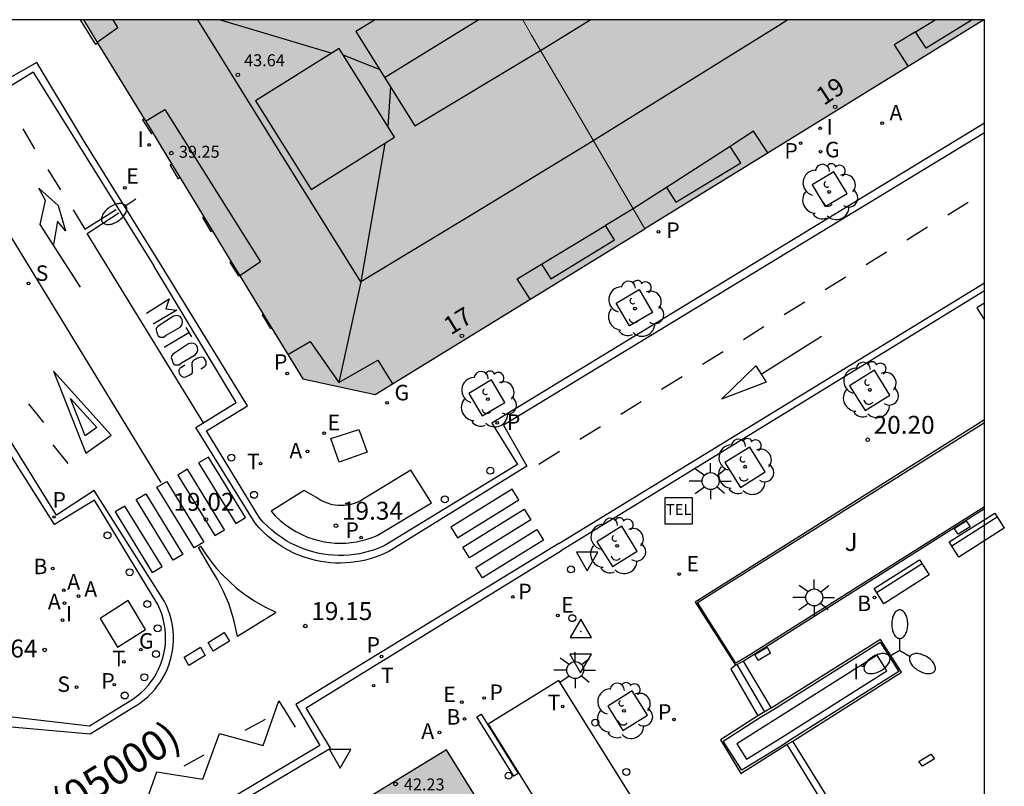
# Model space of a CAD drawing. Units: metres. Extents: x 583093 to 583445, y 4796289 to 4796541.
# Drawn here: x 583404 to 583445, y 4796508 to 4796540 of the extents above; entities that cross this region are included whole.
import ezdxf
from ezdxf.enums import TextEntityAlignment as Align

# ---------------------------------------------------------------- set-up
doc = ezdxf.new("R2010")
doc.units = ezdxf.units.M
for name, color, linetype in [('010106', 9, 'Continuous'), ('020204', 9, 'Continuous'), ('020308', 9, 'Continuous'), ('030201', 9, 'Continuous'), ('060108', 9, 'Continuous'), ('060113', 4, 'Continuous'), ('060117', 9, 'Continuous'), ('060124', 9, 'Continuous'), ('060130', 9, 'Continuous'), ('060141', 9, 'Continuous'), ('070105', 6, 'Continuous'), ('080109', 9, 'Continuous'), ('080110', 9, 'Continuous'), ('080201', 9, 'Continuous'), ('080202', 9, 'Continuous'), ('080302', 9, 'Continuous'), ('080303', 9, 'Continuous'), ('080308', 9, 'Continuous'), ('090116', 9, 'Continuous'), ('090202', 1, 'Continuous'), ('090205', 9, 'Continuous'), ('100101', 9, 'Continuous'), ('100107', 3, 'Continuous'), ('100113', 9, 'Continuous'), ('100116', 71, 'Continuous'), ('100202', 3, 'Continuous'), ('100302', 7, 'Continuous'), ('200202', 4, 'Continuous'), ('200205', 4, 'Continuous'), ('200302', 4, 'Continuous'), ('200305', 4, 'Continuous'), ('210102', 4, 'Continuous'), ('210201', 9, 'Continuous'), ('210203', 4, 'Continuous'), ('210204', 9, 'Continuous'), ('210205', 4, 'Continuous'), ('210301', 9, 'Continuous'), ('210303', 4, 'Continuous'), ('210304', 9, 'Continuous'), ('210305', 4, 'Continuous'), ('220205', 1, 'Continuous'), ('220207', 9, 'Continuous'), ('220305', 1, 'Continuous'), ('220307', 9, 'Continuous'), ('230204', 9, 'Continuous'), ('230304', 9, 'Continuous'), ('240205', 1, 'Continuous'), ('240305', 1, 'Continuous'), ('250202', 9, 'Continuous'), ('250205', 9, 'Continuous'), ('250206', 9, 'Continuous'), ('260101', 9, 'Continuous'), ('260202', 9, 'Continuous'), ('260203', 9, 'Continuous'), ('260205', 9, 'Continuous'), ('260303', 9, 'Continuous'), ('270104', 9, 'Continuous'), ('270204', 9, 'Continuous'), ('270304', 9, 'Continuous'), ('990501', 21, 'Continuous'), ('990507', 41, 'Continuous')]:
    doc.layers.add(name, color=color, linetype=linetype)
for name, color, linetype, lineweight in [('080111', 7, 'Continuous', 30), ('080117', 7, 'Continuous', 20), ('080119', 7, 'Continuous', 30)]:
    doc.layers.add(name, color=color, linetype=linetype, lineweight=lineweight)
doc.styles.add('ARIAL', font='ARIAL.TTF', dxfattribs={"height": 1})
doc.styles.add('ARIALI', font='ARIALI.TTF', dxfattribs={"height": 1})
doc.styles.add('ROMANS', font='romans__.ttf', dxfattribs={"height": 1})
doc.styles.get("Standard").update_dxf_attribs({"font": 'txt.shx'})

# ---------------------------------------------------------------- blocks, each defined once
blk = doc.blocks.new('PUNTO')
blk.add_circle((0, 0), 0.075)
at = {"layer": '080201'}
blk.add_attdef('NPUNTO', (2333905.471, 19184943.951, 88.999), '', height=0.75, dxfattribs=at)
blk = doc.blocks.new('ABAS')
blk.add_circle((0, 0), 0.055)
blk = doc.blocks.new('PLUVI3')
blk.add_circle((0, 0), 0.055)
blk = doc.blocks.new('PLUVI2')
blk.add_circle((0, 0), 0.055)
blk = doc.blocks.new('REGALU')
blk.add_circle((0, 0), 0.055)
blk = doc.blocks.new('REGELE')
blk.add_circle((0, 0), 0.055)
blk = doc.blocks.new('SANEA')
blk.add_circle((0, 0), 0.055)
blk = doc.blocks.new('REIND')
blk.add_circle((0, 0), 0.055)
blk = doc.blocks.new('REGTRA')
blk.add_circle((0, 0), 0.055)
blk = doc.blocks.new('BOCAR')
blk.add_circle((0, 0), 0.055)
blk = doc.blocks.new('RETEL')
blk.add_circle((0, 0), 0.055)
blk = doc.blocks.new('REGAS')
blk.add_circle((0, 0), 0.055)
blk = doc.blocks.new('PLUVI1')
blk.add_circle((0, 0), 0.055)
blk = doc.blocks.new('BloquePortal')
blk.add_circle((0, 0), 0.075)
at = {"flags": 5}
blk.add_attdef('INDICE', text='', height=0.75, dxfattribs=at).set_placement((0, 0), align=Align.MIDDLE_CENTER)
blk = doc.blocks.new('ARBOL')
blk.add_circle((0, 0), 0.0587)
for centre, radius, start, end in [((-0.564, 0.381), 0.532, 92.28, 254.58), ((-0.28, 0.855), 0.3, 359.2878, 173.6078), ((0.097, 0.97), 0.21, 23.1565, 160.4665), ((0.438, 0.881), 0.24, 301.578, 139.328), ((-0.091, 0.321), 0.12, 119.14, 310.56), ((0.656, 0.288), 0.443, 319.8556, 114.7656), ((0.819, -0.249), 0.383, 235.5275, 62.0275), ((-0.556, -0.339), 0.555, 142.64, 266.54), ((-0.039, -0.384), 0.21, 189.64, 323.88), ((0.299, -0.624), 0.532, 224.67, 0.24), ((-0.301, -0.676), 0.45, 213.78, 295.32)]:
    blk.add_arc(centre, radius, start, end)
blk = doc.blocks.new('HUEPIV')
blk.add_circle((0, 0), 0.145)
blk = doc.blocks.new('COTAPU')
blk.add_circle((0, 0), 0.075)
blk = doc.blocks.new('SETRA')
at = {"linetype": 'Continuous'}
blk.add_lwpolyline([(0.451, 0.26), (-0.45, 0.26), (-0.001, -0.52)], close=True, dxfattribs=at)
blk = doc.blocks.new('FAROLA')
for p, q in [((-0.63, 0.51), (-0.255, 0.245)), ((0, 0.355), (0, 0.755)), ((0.605, 0.49), (0.276, 0.223)), ((-0.355, 0), (-0.895, 0)), ((0.355, 0), (0.855, 0)), ((-0.65, -0.52), (-0.255, -0.24)), ((0, -0.355), (0, -0.755)), ((0.585, -0.52), (0.256, -0.246))]:
    blk.add_line(p, q)
blk.add_circle((0, 0), 0.355)
blk = doc.blocks.new('FAREDI')
blk.add_line((0, 0), (0.5, 0))
blk.add_lwpolyline([(0.5, 0, 0.159986), (0.538, -0.117, 0.106322), (0.675, -0.238, 0.071006), (0.858, -0.309, 0.057309), (1.099, -0.337, 0.057309), (1.339, -0.309, 0.071006), (1.522, -0.238, 0.106322), (1.659, -0.117, 0.159986), (1.697, 0, 0.159986), (1.659, 0.117, 0.106322), (1.522, 0.238, 0.071006), (1.339, 0.309, 0.057309), (1.099, 0.337, 0.057309), (0.858, 0.309, 0.071006), (0.675, 0.238, 0.106322), (0.538, 0.117, 0.159986)], format="xyb", close=True)
blk = doc.blocks.new('VERTOP')
blk.add_lwpolyline([(-0.45, -0.26), (0.45, -0.26), (0, 0.52)], close=True)
blk.add_point((0, 0))
blk = doc.blocks.new('FAROLM')
for q in [(0, 0.5), (0.433, -0.25), (-0.433, -0.25)]:
    blk.add_line((0, 0), q)
for points in [[(0, 0.5, 0.159986), (0.117, 0.538, 0.106322), (0.238, 0.675, 0.071006), (0.309, 0.858, 0.057309), (0.337, 1.099, 0.057309), (0.309, 1.339, 0.071006), (0.238, 1.522, 0.106322), (0.117, 1.659, 0.159986), (0, 1.697, 0.159986), (-0.117, 1.659, 0.106322), (-0.238, 1.522, 0.071006), (-0.309, 1.339, 0.057309), (-0.337, 1.099, 0.057309), (-0.309, 0.858, 0.071006), (-0.238, 0.675, 0.106322), (-0.117, 0.538, 0.159986)], [(-0.433, -0.25, 0.159986), (-0.525, -0.168, 0.106322), (-0.704, -0.131, 0.071006), (-0.898, -0.161, 0.057309), (-1.12, -0.258, 0.057309), (-1.315, -0.402, 0.071006), (-1.437, -0.555, 0.106322), (-1.495, -0.728, 0.159986), (-1.47, -0.849, 0.159986), (-1.378, -0.931, 0.106322), (-1.199, -0.967, 0.071006), (-1.005, -0.937, 0.057309), (-0.783, -0.841, 0.057309), (-0.588, -0.697, 0.071006), (-0.466, -0.544, 0.106322), (-0.408, -0.371, 0.159986)], [(0.433, -0.25, 0.159986), (0.408, -0.371, 0.106322), (0.466, -0.544, 0.071006), (0.588, -0.697, 0.057309), (0.783, -0.841, 0.057309), (1.005, -0.937, 0.071006), (1.199, -0.967, 0.106322), (1.378, -0.931, 0.159986), (1.47, -0.849, 0.159986), (1.495, -0.728, 0.106322), (1.437, -0.555, 0.071006), (1.315, -0.402, 0.057309), (1.12, -0.258, 0.057309), (0.898, -0.161, 0.071006), (0.704, -0.131, 0.106322), (0.525, -0.168, 0.159986)]]:
    blk.add_lwpolyline(points, format="xyb", close=True)
blk = doc.blocks.new('CATELE')
blk.add_lwpolyline([(0.56, 0.56), (0.56, -0.56), (-0.56, -0.56), (-0.56, 0.56)], close=True)
at = {"style": 'ROMANS'}
blk.add_text('TEL', height=0.453, dxfattribs=at).set_placement((0, 0), align=Align.MIDDLE)
blk = doc.blocks.new('BANCO')
blk.add_line((1.125, 0.1875), (-1.125, 0.1875))
blk.add_lwpolyline([(1.125, 0.75), (1.125, 0), (-1.125, 0), (-1.125, 0.75)], close=True)

msp = doc.modelspace()

# ---------------------------------------------------------------- hatches: boundary and pattern name
at = {"layer": '990501'}
for points in [[(583418.678, 4796540.136), (583406.468, 4796540.136), (583407.071, 4796539.154), (583409.014, 4796535.994), (583409.046, 4796535.942), (583409.373, 4796535.406), (583410.163, 4796534.111), (583411.51, 4796531.903), (583411.863, 4796531.325), (583412.658, 4796530.022), (583413.005, 4796529.453), (583413.996, 4796527.83), (583414.348, 4796527.253), (583415.649, 4796525.121), (583418.678, 4796524.465), (583429.966, 4796531.399), (583427.41, 4796535.768), (583425.599, 4796538.861), (583425.464, 4796538.778), (583425.329, 4796538.696), (583420.337, 4796535.704), (583417.865, 4796539.644)], [(583444.148, 4796540.135), (583427.683, 4796540.136), (583426.506, 4796539.416), (583425.599, 4796538.861), (583427.41, 4796535.768), (583429.966, 4796531.399), (583437.057, 4796535.767)], [(583409.496, 4796502.181), (583409.515, 4796502.149), (583409.636, 4796501.94), (583409.777, 4796501.699), (583415.475, 4796492.56), (583421.041, 4796483.632), (583421.173, 4796483.421), (583432.908, 4796490.579), (583433.33, 4796490.844), (583421.671, 4796509.612)]]:
    msp.add_hatch(color=256, dxfattribs=at).paths.add_polyline_path(points)
at = {"layer": '990507'}
for points in [[(583424.853, 4796540.136), (583418.678, 4796540.136), (583417.865, 4796539.644), (583420.337, 4796535.704), (583425.329, 4796538.696), (583425.464, 4796538.778), (583425.599, 4796538.861), (583425.226, 4796539.498)], [(583427.683, 4796540.136), (583424.853, 4796540.136), (583425.226, 4796539.498), (583425.599, 4796538.861), (583426.506, 4796539.416)]]:
    msp.add_hatch(color=256, dxfattribs=at).paths.add_polyline_path(points)

# ---------------------------------------------------------------- linework, layer by layer
at = {"layer": '010106', "flags": 128}
msp.add_lwpolyline([(583094.178, 4796290.15), (583444.168, 4796290.142), (583444.174, 4796540.135), (583094.184, 4796540.143)], close=True, dxfattribs=at)
at = {"layer": '060108'}
for points in [[(583406.474, 4796535.106, 19.261), (583404.52, 4796538.355, 19.292), (583402.805, 4796537.389, 19.235), (583401.108, 4796540.136, 19.249)], [(583444.174, 4796535.818, 20.595), (583423.558, 4796523.266, 19.543), (583424.639, 4796521.548, 19.659), (583419.055, 4796518.141, 19.37), (583418.855, 4796518.055, 19.363), (583418.65, 4796517.978, 19.355), (583418.442, 4796517.912, 19.347), (583418.231, 4796517.856, 19.34), (583418.018, 4796517.811, 19.332), (583417.803, 4796517.776, 19.324), (583417.586, 4796517.752, 19.316), (583417.368, 4796517.739, 19.309), (583417.15, 4796517.737, 19.301), (583416.932, 4796517.745, 19.293), (583416.714, 4796517.764, 19.286), (583416.498, 4796517.794, 19.278), (583416.284, 4796517.835, 19.27), (583416.072, 4796517.886, 19.262), (583415.837, 4796517.957, 19.255), (583415.607, 4796518.04, 19.248), (583415.381, 4796518.135, 19.24), (583415.162, 4796518.243, 19.233), (583414.948, 4796518.364, 19.225), (583414.742, 4796518.496, 19.218), (583414.543, 4796518.639, 19.21), (583414.353, 4796518.793, 19.203), (583414.171, 4796518.957, 19.195), (583413.999, 4796519.132, 19.188), (583413.837, 4796519.315, 19.18), (583411.628, 4796522.949, 19.144), (583413.337, 4796523.991, 19.159), (583409.653, 4796529.995, 19.227)], [(583409.653, 4796529.995, 19.227), (583406.474, 4796535.106, 19.322)], [(583444.173, 4796528.81, 20.502), (583426.483, 4796517.946, 19.646)], [(583403.487, 4796510.99, 18.514), (583406.728, 4796510.615, 18.717), (583408.359, 4796511.614, 18.812), (583408.54, 4796511.727, 18.818), (583408.713, 4796511.852, 18.824), (583408.877, 4796511.989, 18.83), (583409.03, 4796512.137, 18.836), (583409.174, 4796512.295, 18.842), (583409.306, 4796512.462, 18.848), (583409.427, 4796512.638, 18.854), (583409.535, 4796512.822, 18.86), (583409.63, 4796513.013, 18.866), (583409.712, 4796513.21, 18.872), (583409.78, 4796513.413, 18.877), (583409.834, 4796513.618, 18.881), (583409.874, 4796513.826, 18.884), (583409.899, 4796514.037, 18.887), (583409.91, 4796514.249, 18.89), (583409.906, 4796514.461, 18.893), (583409.889, 4796514.672, 18.897), (583409.856, 4796514.882, 18.9), (583409.81, 4796515.089, 18.903), (583409.749, 4796515.292, 18.906), (583409.675, 4796515.49, 18.909), (583409.587, 4796515.684, 18.912), (583406.93, 4796520.044, 18.879), (583405.254, 4796519.036, 18.724), (583403.03, 4796522.56, 18.73)], [(583342.075, 4796465.144, 15.046), (583347.926, 4796468.686, 15.313), (583373.332, 4796484.179, 16.628), (583380.491, 4796490.389, 17.159), (583385.218, 4796493.3, 17.405), (583386.29, 4796491.627, 17.309), (583403.665, 4796501.893, 18.25), (583416.807, 4796509.675, 18.947), (583415.798, 4796511.37, 19.06), (583426.483, 4796517.946, 19.646)]]:
    msp.add_polyline3d(points, dxfattribs=at)
at = {"layer": '060113'}
for points in [[(583404.371, 4796537.95, 19.189), (583402.708, 4796536.933, 19.105), (583400.724, 4796540.136, 19.135)], [(583404.371, 4796537.95, 19.189), (583409.416, 4796529.855, 19.111)], [(583444.174, 4796535.405, 20.519), (583424.052, 4796523.185, 19.509), (583425.034, 4796521.467, 19.608), (583419.253, 4796517.906, 19.32), (583419.064, 4796517.816, 19.311), (583418.871, 4796517.735, 19.301), (583418.674, 4796517.663, 19.291), (583418.475, 4796517.6, 19.282), (583418.272, 4796517.546, 19.272), (583418.068, 4796517.501, 19.262), (583417.861, 4796517.466, 19.253), (583417.653, 4796517.44, 19.243), (583417.445, 4796517.424, 19.233), (583417.235, 4796517.417, 19.224), (583417.026, 4796517.42, 19.214), (583416.817, 4796517.433, 19.204), (583416.609, 4796517.455, 19.195), (583416.402, 4796517.486, 19.185), (583416.196, 4796517.527, 19.175), (583415.993, 4796517.577, 19.165), (583415.748, 4796517.652, 19.158), (583415.507, 4796517.739, 19.15), (583415.271, 4796517.84, 19.142), (583415.042, 4796517.955, 19.134), (583414.819, 4796518.081, 19.126), (583414.604, 4796518.221, 19.118), (583414.397, 4796518.371, 19.11), (583414.198, 4796518.534, 19.102), (583414.009, 4796518.707, 19.094), (583413.83, 4796518.89, 19.086), (583413.662, 4796519.083, 19.078), (583411.175, 4796523.082, 19.011), (583412.864, 4796524.133, 19.049), (583409.416, 4796529.855, 19.111)], [(583426.367, 4796518.235, 19.541), (583444.173, 4796529.133, 20.404)], [(583403.463, 4796510.564, 18.37), (583406.755, 4796510.278, 18.643), (583408.543, 4796511.374, 18.74), (583408.712, 4796511.476, 18.746), (583408.876, 4796511.589, 18.751), (583409.032, 4796511.711, 18.756), (583409.18, 4796511.842, 18.761), (583409.321, 4796511.981, 18.766), (583409.453, 4796512.129, 18.771), (583409.576, 4796512.284, 18.776), (583409.69, 4796512.446, 18.781), (583409.793, 4796512.615, 18.786), (583409.887, 4796512.789, 18.791), (583409.97, 4796512.969, 18.796), (583410.043, 4796513.153, 18.801), (583410.104, 4796513.342, 18.806), (583410.157, 4796513.547, 18.811), (583410.197, 4796513.755, 18.815), (583410.224, 4796513.965, 18.82), (583410.237, 4796514.176, 18.824), (583410.237, 4796514.388, 18.829), (583410.224, 4796514.599, 18.833), (583410.197, 4796514.809, 18.838), (583410.157, 4796515.017, 18.842), (583410.104, 4796515.222, 18.847), (583410.038, 4796515.424, 18.851), (583409.959, 4796515.62, 18.856), (583409.868, 4796515.812, 18.86), (583406.919, 4796520.45, 18.797), (583405.34, 4796519.429, 18.6), (583403.215, 4796522.863, 18.612)], [(583426.367, 4796518.235, 19.541), (583415.36, 4796511.509, 18.976), (583416.369, 4796509.792, 18.875), (583403.484, 4796502.12, 18.185), (583386.388, 4796492.091, 17.245), (583385.332, 4796493.723, 17.383), (583380.361, 4796490.71, 17.097), (583373.175, 4796484.51, 16.559), (583347.624, 4796468.875, 15.214), (583341.931, 4796465.407, 14.939)]]:
    msp.add_polyline3d(points, dxfattribs=at)
at = {"layer": '060117'}
for points in [[(583434.083, 4796513.314, 20.413), (583435.252, 4796511.356, 20.419)], [(583433.759, 4796513.15, 20.069), (583433.567, 4796512.982, 20.066), (583434.699, 4796511.034, 20.066)], [(583435.902, 4796509.831, 20.383), (583438.789, 4796505.126, 20.558), (583439.043, 4796505.309, 20.582), (583436.16, 4796509.972, 20.563)]]:
    msp.add_polyline3d(points, dxfattribs=at)
at = {"layer": '060124'}
for points in [[(583407.071, 4796539.154, 19.622), (583407.027, 4796539.127, 19.637), (583406.984, 4796539.1, 19.652), (583406.667, 4796539.618, 19.651), (583406.35, 4796540.136, 19.649)], [(583409.014, 4796535.994, 19.535), (583408.948, 4796535.953, 19.538), (583409.323, 4796535.376, 19.531), (583409.348, 4796535.391, 19.533), (583409.373, 4796535.406, 19.535)], [(583410.516, 4796533.532, 19.539), (583410.482, 4796533.512, 19.525), (583410.448, 4796533.491, 19.512), (583410.097, 4796534.071, 19.535), (583410.163, 4796534.111, 19.538)], [(583411.51, 4796531.903, 19.542), (583411.451, 4796531.867, 19.531), (583411.803, 4796531.288, 19.523), (583411.833, 4796531.306, 19.533), (583411.863, 4796531.325, 19.543)], [(583412.658, 4796530.022, 19.545), (583412.605, 4796529.99, 19.543), (583412.96, 4796529.426, 19.545), (583412.982, 4796529.44, 19.546), (583413.005, 4796529.453, 19.547)], [(583413.996, 4796527.83, 19.55), (583413.95, 4796527.802, 19.54), (583414.303, 4796527.225, 19.538), (583414.326, 4796527.239, 19.545), (583414.348, 4796527.253, 19.551)]]:
    msp.add_polyline3d(points, dxfattribs=at)
at = {"layer": '060130'}
msp.add_polyline3d([(583439.318, 4796491.731, 20.541), (583435.33, 4796498.166, 20.323), (583426.373, 4796512.505, 19.432), (583423.409, 4796510.687, 19.271), (583434.186, 4796493.397, 20.271)], dxfattribs=at)
at = {"layer": '060141'}
msp.add_polyline3d([(583433.809, 4796513.175, 20.24), (583434.975, 4796511.195, 20.24)], dxfattribs=at)
at = {"layer": '070105'}
for points in [[(583444.173, 4796523.408, 20.425), (583432.065, 4796515.782, 19.84), (583433.759, 4796513.15, 19.985)], [(583434.083, 4796513.314, 20.413), (583444.173, 4796519.695, 20.526)], [(583439.831, 4796514.219, 20.565), (583435.252, 4796511.356, 20.42)], [(583436.16, 4796509.972, 20.563), (583440.7, 4796512.854, 20.598), (583439.831, 4796514.219, 20.565)], [(583433.759, 4796513.15, 19.985), (583434.083, 4796513.314, 20.413)], [(583435.252, 4796511.356, 20.42), (583435.241, 4796511.349, 20.419), (583434.721, 4796511.048, 20.066), (583434.699, 4796511.034, 20.066)], [(583434.699, 4796511.034, 20.066), (583433.127, 4796510.034, 20.019), (583433.986, 4796508.622, 20.113), (583435.883, 4796509.821, 20.235), (583435.902, 4796509.831, 20.257)], [(583435.902, 4796509.831, 20.257), (583436.16, 4796509.972, 20.563)]]:
    msp.add_polyline3d(points, dxfattribs=at)
at = {"layer": '080109'}
for points in [[(583412.198, 4796540.136, 43.88), (583413.88, 4796539.634, 44.247), (583416.86, 4796538.744, 44.896)], [(583419.07, 4796537.724, 45.961), (583422.991, 4796540.136, 45.982)], [(583418.86, 4796538.058, 45.365), (583418.081, 4796538.366, 45.241), (583417.348, 4796538.656, 45.183)], [(583419.317, 4796537.329, 45.294), (583419.265, 4796536.512, 45.169), (583419.212, 4796535.677, 45.112)], [(583419.081, 4796534.971, 44.354), (583418.581, 4796532.074, 44.153), (583418.081, 4796529.18, 43.751), (583417.621, 4796527.076, 42.051), (583417.161, 4796524.972, 41.579)]]:
    msp.add_polyline3d(points, dxfattribs=at)
at = {"layer": '080110'}
for points in [[(583407.042, 4796539.202, 41.103), (583407.918, 4796539.82, 41.347), (583407.72, 4796540.136, 41.355)], [(583435.952, 4796540.135, 44.429), (583435.553, 4796539.887, 44.429), (583427.585, 4796534.932, 44.427), (583422.833, 4796532.056, 43.581), (583418.081, 4796529.18, 43.635), (583414.666, 4796534.658, 43.637), (583411.252, 4796540.136, 43.639)], [(583441.297, 4796539.635, 42.306), (583442.122, 4796540.135, 42.38)], [(583443.661, 4796540.135, 41.805), (583441.732, 4796538.957, 41.809), (583441.297, 4796539.635, 41.912)], [(583441.297, 4796539.635, 42.306), (583440.395, 4796539.088, 42.226), (583440.99, 4796538.19, 41.945)], [(583441.291, 4796539.645, 41.914), (583441.297, 4796539.635, 41.912)], [(583415.995, 4796533.042, 47.127), (583419.493, 4796535.228, 47.435), (583417.171, 4796538.938, 47.479), (583413.673, 4796536.752, 47.171), (583415.995, 4796533.042, 47.127)], [(583409.07, 4796535.902, 41.119), (583409.878, 4796536.392, 41.395), (583413.885, 4796530.02, 41.271), (583413.021, 4796529.428, 41.133)], [(583435.115, 4796534.571, 41.952), (583434.518, 4796535.475, 42.218), (583433.536, 4796534.843, 42.059)], [(583433.536, 4796534.843, 42.059), (583430.868, 4796533.127, 41.627)], [(583430.868, 4796533.127, 41.627), (583431.269, 4796532.515, 41.869), (583433.979, 4796534.16, 41.849), (583433.536, 4796534.843, 41.864)], [(583433.536, 4796534.843, 41.864), (583433.53, 4796534.853, 41.864)], [(583430.868, 4796533.127, 41.627), (583429.478, 4796532.233, 41.402), (583428.319, 4796531.534, 41.002)], [(583425.638, 4796529.917, 41.283), (583428.319, 4796531.534, 41.002)], [(583425.638, 4796529.917, 41.283), (583426.03, 4796529.302, 40.974), (583428.693, 4796530.939, 40.969), (583428.319, 4796531.534, 41.002)], [(583425.163, 4796528.449, 41.087), (583424.629, 4796529.308, 41.259), (583425.638, 4796529.917, 41.283)], [(583415.029, 4796526.137, 41.275), (583415.957, 4796526.68, 41.403), (583417.161, 4796524.972, 41.399), (583418.785, 4796525.904, 41.399), (583419.407, 4796524.913, 41.063)]]:
    msp.add_polyline3d(points, dxfattribs=at)
at = {"layer": '080111'}
for points in [[(583406.468, 4796540.136, 19.649), (583407.071, 4796539.154, 19.623)], [(583444.148, 4796540.135, 20.788), (583437.057, 4796535.767, 20.419), (583429.966, 4796531.399, 20.049)], [(583407.071, 4796539.154, 19.623), (583409.014, 4796535.994, 19.536)], [(583409.014, 4796535.994, 19.536), (583409.373, 4796535.406, 19.535)], [(583409.373, 4796535.406, 19.535), (583410.163, 4796534.111, 19.538)], [(583410.163, 4796534.111, 19.538), (583410.516, 4796533.532, 19.539)], [(583410.516, 4796533.532, 19.539), (583411.51, 4796531.903, 19.542)], [(583411.51, 4796531.903, 19.542), (583411.863, 4796531.325, 19.543)], [(583414.348, 4796527.253, 19.551), (583415.649, 4796525.121, 19.555), (583418.678, 4796524.465, 19.6), (583429.966, 4796531.399, 20.049)], [(583411.863, 4796531.325, 19.543), (583412.658, 4796530.022, 19.546)], [(583412.658, 4796530.022, 19.546), (583413.005, 4796529.453, 19.547)], [(583413.005, 4796529.453, 19.547), (583413.996, 4796527.83, 19.55)], [(583413.996, 4796527.83, 19.55), (583414.348, 4796527.253, 19.551)], [(583433.33, 4796490.844, 20.524), (583421.671, 4796509.612, 19.281), (583409.496, 4796502.181, 18.558)]]:
    msp.add_polyline3d(points, dxfattribs=at)
at = {"layer": '080117'}
for points in [[(583424.853, 4796540.136, 40.415), (583425.226, 4796539.498, 40.44), (583425.599, 4796538.861, 40.465)], [(583425.599, 4796538.861, 40.465), (583427.41, 4796535.768, 40.587), (583429.966, 4796531.399, 40.759)]]:
    msp.add_polyline3d(points, dxfattribs=at)
at = {"layer": '080119'}
for points in [[(583418.678, 4796540.136, 45.191), (583417.865, 4796539.644, 45.183), (583420.337, 4796535.704, 45.211), (583425.329, 4796538.696, 45.211)], [(583425.599, 4796538.861, 45.867), (583426.506, 4796539.416, 45.867), (583427.683, 4796540.136, 45.867)], [(583425.329, 4796538.696, 45.867), (583425.464, 4796538.778, 45.867), (583425.599, 4796538.861, 45.867)]]:
    msp.add_polyline3d(points, dxfattribs=at)
at = {"layer": '090116'}
for points in [[(583408.348, 4796515.851, 18.815), (583407.176, 4796515.108, 18.788)], [(583409.064, 4796514.645, 18.891), (583408.348, 4796515.851, 18.815)], [(583407.176, 4796515.108, 18.788), (583407.892, 4796513.902, 18.815)], [(583407.892, 4796513.902, 18.815), (583409.064, 4796514.645, 18.891)]]:
    msp.add_polyline3d(points, dxfattribs=at)
at = {"layer": '100101'}
for points in [[(583437.881, 4796533.781, 20.271), (583436.969, 4796533.237, 20.281), (583437.514, 4796532.325, 20.271), (583438.426, 4796532.87, 20.281)], [(583429.724, 4796528.856, 19.851), (583430.287, 4796527.897, 19.898), (583429.328, 4796527.334, 19.851), (583428.765, 4796528.293, 19.898)], [(583439.574, 4796525.481, 20.204), (583438.536, 4796524.831, 20.207), (583439.186, 4796523.793, 20.204), (583440.224, 4796524.443, 20.207)], [(583423.543, 4796525.078, 19.555), (583422.6, 4796524.514, 19.591), (583423.164, 4796523.571, 19.555), (583424.107, 4796524.135, 19.591)], [(583434.354, 4796522.269, 19.936), (583433.316, 4796521.619, 19.939), (583433.966, 4796520.581, 19.936), (583435.004, 4796521.231, 19.939)], [(583428.997, 4796518.958, 19.688), (583427.959, 4796518.308, 19.691), (583428.609, 4796517.27, 19.688), (583429.647, 4796517.92, 19.691)], [(583429.435, 4796512.077, 19.649), (583428.411, 4796511.441, 19.703), (583429.047, 4796510.417, 19.649), (583430.071, 4796511.053, 19.703)]]:
    msp.add_polyline3d(points, close=True, dxfattribs=at)
msp.add_polyline3d([(583444.173, 4796528.293, 20.476), (583443.852, 4796528.092, 20.477), (583444.173, 4796527.579, 20.476)], dxfattribs=at)
at = {"layer": '100107'}
msp.add_polyline3d([(583439.69, 4796513.562, 20.746), (583433.812, 4796509.857, 20.215), (583434.22, 4796509.221, 20.212), (583435.8, 4796510.189, 20.294), (583436.368, 4796510.559, 20.671), (583440.097, 4796512.919, 20.746)], close=True, dxfattribs=at)
at = {"layer": '100113'}
msp.add_polyline3d([(583444.173, 4796519.774, 20.808), (583434.312, 4796513.555, 20.809), (583433.768, 4796513.227, 20.438), (583432.174, 4796515.77, 20.155), (583444.173, 4796523.303, 20.616)], dxfattribs=at)
msp.add_polyline3d([(583439.814, 4796514.113, 20.745), (583440.589, 4796512.889, 20.746), (583436.171, 4796510.093, 20.744), (583435.603, 4796509.723, 20.367), (583434.023, 4796508.755, 20.285), (583433.24, 4796509.973, 20.29), (583434.8, 4796510.975, 20.364), (583435.397, 4796511.329, 20.75)], close=True, dxfattribs=at)
at = {"layer": '100116'}
msp.add_polyline3d([(583420.173, 4796521.303, 19.504), (583418.063, 4796520.023, 19.413), (583417.844, 4796519.925, 19.404), (583417.614, 4796519.858, 19.395), (583417.376, 4796519.824, 19.386), (583417.136, 4796519.823, 19.376), (583416.885, 4796519.859, 19.368), (583416.642, 4796519.932, 19.36), (583416.413, 4796520.039, 19.352), (583416.202, 4796520.179, 19.343), (583415.714, 4796520.452, 19.325), (583414.323, 4796519.586, 19.284), (583414.506, 4796519.387, 19.298), (583414.703, 4796519.202, 19.312), (583414.912, 4796519.031, 19.326), (583415.133, 4796518.875, 19.339), (583415.365, 4796518.735, 19.353), (583415.605, 4796518.611, 19.367), (583415.854, 4796518.506, 19.381), (583416.11, 4796518.417, 19.394), (583416.329, 4796518.358, 19.402), (583416.55, 4796518.311, 19.409), (583416.774, 4796518.277, 19.416), (583417, 4796518.257, 19.423), (583417.227, 4796518.251, 19.43), (583417.453, 4796518.257, 19.437), (583417.679, 4796518.277, 19.445), (583417.903, 4796518.311, 19.452), (583418.125, 4796518.357, 19.459), (583418.343, 4796518.417, 19.466), (583418.558, 4796518.489, 19.473), (583418.768, 4796518.574, 19.48), (583421.038, 4796519.934, 19.57)], close=True, dxfattribs=at)
at = {"layer": '210102'}
for points in [[(583442.913, 4796518.868, 20.554), (583443.413, 4796519.185, 20.557)], [(583443.413, 4796519.185, 20.557), (583443.574, 4796518.941, 20.561)], [(583443.074, 4796518.624, 20.557), (583442.913, 4796518.868, 20.554)], [(583443.574, 4796518.941, 20.561), (583443.074, 4796518.624, 20.557)], [(583434.572, 4796513.596, 20.403), (583435.088, 4796513.9, 20.429)], [(583435.221, 4796513.654, 20.444), (583434.705, 4796513.35, 20.429)], [(583435.088, 4796513.9, 20.429), (583435.221, 4796513.654, 20.444)], [(583434.705, 4796513.35, 20.429), (583434.572, 4796513.596, 20.403)], [(583441.435, 4796509.119, 20.576), (583441.934, 4796509.434, 20.575)], [(583441.589, 4796508.92, 20.575), (583441.435, 4796509.119, 20.576)], [(583442.088, 4796509.235, 20.57), (583441.589, 4796508.92, 20.575)], [(583441.934, 4796509.434, 20.575), (583442.088, 4796509.235, 20.57)]]:
    msp.add_polyline3d(points, dxfattribs=at)
msp.add_polyline3d([(583422.94, 4796510.989, 19.369), (583423.121, 4796511.103, 19.369), (583424.665, 4796508.623, 19.519), (583424.483, 4796508.51, 19.519)], close=True, dxfattribs=at)
at = {"layer": '260101'}
for points in [[(583403.94, 4796535.583, 19.107), (583404.428, 4796534.739, 19.099)], [(583409.721, 4796520.787, 18.986), (583401.556, 4796534.137, 18.983)], [(583404.978, 4796533.874, 19.094), (583405.514, 4796533.031, 19.086)], [(583406.344, 4796528.952, 19.011), (583404.661, 4796531.585, 19.018), (583404.888, 4796532.588, 19.012), (583404.608, 4796533.093, 19.014), (583405.42, 4796532.367, 19.032), (583405.716, 4796531.319, 19.021), (583405.392, 4796531.723, 19.022), (583405.216, 4796530.737, 19.021)], [(583406.037, 4796532.192, 19.08), (583406.533, 4796531.388, 19.075), (583407.838, 4796532.207, 19.127)], [(583443.503, 4796532.504, 20.55), (583442.642, 4796531.972, 20.504)], [(583411.503, 4796523.286, 19.011), (583406.628, 4796531.202, 19.072), (583407.954, 4796532.063, 19.121)], [(583441.792, 4796531.462, 20.464), (583440.931, 4796530.93, 20.418)], [(583440.082, 4796530.42, 20.378), (583439.221, 4796529.888, 20.332)], [(583438.371, 4796529.377, 20.292), (583437.51, 4796528.845, 20.246)], [(583409.114, 4796527.869, 19.06), (583410.061, 4796528.465, 19.056), (583409.92, 4796528.049, 19.056), (583410.376, 4796527.992, 19.077), (583409.386, 4796527.407, 19.059)], [(583436.66, 4796528.335, 20.206), (583435.799, 4796527.803, 20.16)], [(583409.939, 4796526.946, 19.073), (583410.518, 4796527.288, 19.085), (583410.575, 4796527.358, 19.085), (583410.609, 4796527.428, 19.085), (583410.616, 4796527.493, 19.085), (583410.607, 4796527.592, 19.085), (583410.58, 4796527.662, 19.085), (583410.515, 4796527.727, 19.085), (583410.436, 4796527.758, 19.085), (583410.364, 4796527.772, 19.085), (583410.304, 4796527.763, 19.085), (583410.239, 4796527.743, 19.085), (583409.642, 4796527.359, 19.052), (583409.581, 4796527.319, 19.052), (583409.534, 4796527.256, 19.052), (583409.516, 4796527.215, 19.051), (583409.513, 4796527.173, 19.051), (583409.545, 4796527.058, 19.051), (583409.565, 4796526.996, 19.051), (583409.591, 4796526.942, 19.051), (583409.638, 4796526.896, 19.051), (583409.666, 4796526.871, 19.051), (583409.719, 4796526.863, 19.052), (583409.765, 4796526.864, 19.053), (583409.825, 4796526.872, 19.056), (583409.939, 4796526.946, 19.073)], [(583410.756, 4796527.268, 19.087), (583410.877, 4796527.074, 19.087), (583410.888, 4796527.057, 19.077)], [(583434.949, 4796527.292, 20.12), (583434.088, 4796526.76, 20.074)], [(583409.851, 4796526.453, 19.055), (583410.37, 4796526.755, 19.066), (583410.888, 4796527.057, 19.077)], [(583410.888, 4796527.057, 19.077), (583410.997, 4796526.881, 19.087)], [(583410.888, 4796527.057, 19.077), (583410.888, 4796527.057, 19.077)], [(583434.829, 4796525.325, 19.984), (583437.364, 4796526.909, 19.966)], [(583410.575, 4796525.788, 19.076), (583411.153, 4796526.13, 19.088), (583411.21, 4796526.2, 19.088), (583411.244, 4796526.271, 19.088), (583411.252, 4796526.336, 19.088), (583411.242, 4796526.434, 19.088), (583411.215, 4796526.505, 19.088), (583411.151, 4796526.569, 19.088), (583411.072, 4796526.601, 19.088), (583411, 4796526.615, 19.088), (583410.939, 4796526.605, 19.088), (583410.874, 4796526.586, 19.088), (583410.276, 4796526.202, 19.055), (583410.216, 4796526.162, 19.055), (583410.169, 4796526.098, 19.055), (583410.151, 4796526.057, 19.054), (583410.147, 4796526.016, 19.054), (583410.18, 4796525.9, 19.054), (583410.2, 4796525.839, 19.054), (583410.226, 4796525.784, 19.054), (583410.258, 4796525.743, 19.054), (583410.301, 4796525.714, 19.054), (583410.354, 4796525.705, 19.055), (583410.4, 4796525.706, 19.056), (583410.46, 4796525.714, 19.059), (583410.575, 4796525.788, 19.076)], [(583411.384, 4796525.539, 19.09), (583411.529, 4796525.624, 19.091), (583411.586, 4796525.677, 19.091), (583411.605, 4796525.722, 19.091), (583411.611, 4796525.777, 19.091), (583411.605, 4796525.839, 19.091), (583411.596, 4796525.881, 19.091), (583411.53, 4796525.992, 19.091), (583411.479, 4796526.019, 19.091), (583411.414, 4796526.032, 19.091), (583411.345, 4796526.021, 19.091), (583411.296, 4796526.007, 19.091), (583411.249, 4796525.989, 19.091), (583411.201, 4796525.967, 19.091), (583411.09, 4796525.903, 19.091), (583411.036, 4796525.846, 19.088), (583411.01, 4796525.76, 19.088), (583411.024, 4796525.502, 19.088), (583411.016, 4796525.369, 19.09), (583410.98, 4796525.325, 19.085), (583410.923, 4796525.277, 19.085), (583410.833, 4796525.232, 19.084), (583410.74, 4796525.195, 19.084), (583410.689, 4796525.18, 19.082), (583410.648, 4796525.192, 19.083), (583410.586, 4796525.219, 19.084), (583410.544, 4796525.262, 19.084), (583410.504, 4796525.313, 19.082), (583410.487, 4796525.368, 19.081), (583410.481, 4796525.417, 19.081), (583410.477, 4796525.458, 19.08), (583410.482, 4796525.499, 19.08), (583410.503, 4796525.555, 19.081), (583410.545, 4796525.596, 19.081), (583410.611, 4796525.644, 19.081), (583410.721, 4796525.705, 19.081)], [(583433.239, 4796526.25, 20.034), (583432.378, 4796525.718, 19.988)], [(583405.224, 4796525.439, 18.844), (583406.576, 4796522.013, 18.848), (583407.636, 4796522.766, 18.848), (583405.224, 4796525.439, 18.844)], [(583431.528, 4796525.207, 19.948), (583430.667, 4796524.675, 19.902)], [(583434.829, 4796525.325, 19.984), (583434.829, 4796525.325, 19.984)], [(583404.174, 4796524.082, 18.716), (583404.794, 4796523.295, 18.729)], [(583429.817, 4796524.165, 19.862), (583428.956, 4796523.633, 19.816)], [(583428.106, 4796523.123, 19.776), (583427.245, 4796522.591, 19.73)], [(583405.827, 4796521.577, 18.719), (583405.207, 4796522.364, 18.706)], [(583426.396, 4796522.08, 19.689), (583425.535, 4796521.548, 19.643)], [(583402.579, 4796502.991, 18.242), (583401.863, 4796504.148, 18.299), (583403.745, 4796503.813, 18.319), (583404.382, 4796505.659, 18.441), (583406.299, 4796505.342, 18.466), (583406.961, 4796507.202, 18.588), (583408.83, 4796506.685, 18.565), (583409.547, 4796508.688, 18.72), (583411.474, 4796508.388, 18.732), (583412.16, 4796510.285, 18.877), (583413.99, 4796509.79, 18.882), (583414.649, 4796511.657, 18.984), (583415.326, 4796510.558, 18.937)], [(583414.073, 4796510.884, 18.944), (583413.23, 4796510.424, 18.909)], [(583411.511, 4796509.388, 18.815), (583410.668, 4796508.928, 18.78)]]:
    msp.add_polyline3d(points, dxfattribs=at)
for points in [[(583434.829, 4796525.325, 19.984), (583435.048, 4796524.983, 19.988), (583433.172, 4796524.268, 19.982), (583434.61, 4796525.666, 19.98)], [(583405.931, 4796524.298, 18.846), (583407.029, 4796523.083, 18.848), (583406.548, 4796522.739, 18.848)], [(583411.7, 4796521.855, 19.056), (583411.293, 4796521.614, 19.036), (583412.845, 4796519.08, 19.044), (583413.252, 4796519.321, 19.064)], [(583410.827, 4796521.343, 19.012), (583410.42, 4796521.102, 18.992), (583411.972, 4796518.568, 19), (583412.379, 4796518.809, 19.02)], [(583409.955, 4796520.83, 18.967), (583411.507, 4796518.296, 18.975), (583411.1, 4796518.055, 18.955), (583409.548, 4796520.589, 18.947)], [(583409.082, 4796520.317, 18.923), (583410.634, 4796517.783, 18.931), (583410.227, 4796517.542, 18.911), (583408.675, 4796520.076, 18.903)], [(583424.409, 4796520.506, 19.585), (583421.85, 4796518.919, 19.47), (583422.13, 4796518.481, 19.585), (583424.689, 4796520.068, 19.582)], [(583408.209, 4796519.805, 18.878), (583407.802, 4796519.564, 18.858), (583409.354, 4796517.03, 18.866), (583409.761, 4796517.271, 18.886)], [(583424.913, 4796519.668, 19.575), (583425.193, 4796519.23, 19.572), (583422.634, 4796517.643, 19.575), (583422.354, 4796518.081, 19.46)], [(583425.45, 4796518.821, 19.542), (583425.73, 4796518.383, 19.539), (583423.171, 4796516.796, 19.542), (583422.891, 4796517.234, 19.427)], [(583411.369, 4796518.127, 19.004), (583411.578, 4796517.804, 19.013), (583411.804, 4796517.493, 19.022), (583412.046, 4796517.195, 19.031), (583412.305, 4796516.911, 19.04), (583412.579, 4796516.642, 19.049), (583412.868, 4796516.388, 19.058), (583413.17, 4796516.151, 19.066), (583413.603, 4796515.854, 19.079), (583414.057, 4796515.59, 19.092), (583414.53, 4796515.362, 19.105), (583414.453, 4796515.297, 19.101), (583412.924, 4796514.347, 19.025), (583412.771, 4796515.047, 19.033), (583412.551, 4796515.73, 19.04), (583412.338, 4796516.237, 19.032), (583412.088, 4796516.728, 19.024), (583411.803, 4796517.199, 19.016), (583411.288, 4796518.068, 18.999)], [(583412.365, 4796514.509, 19.008), (583412.579, 4796514.152, 19.008), (583411.905, 4796513.734, 18.96), (583411.691, 4796514.091, 19.008)], [(583411.367, 4796513.908, 18.893), (583411.565, 4796513.556, 18.935), (583410.885, 4796513.134, 18.893), (583410.687, 4796513.486, 18.871)]]:
    msp.add_polyline3d(points, close=True, dxfattribs=at)
at = {"layer": '270104'}
msp.add_polyline3d([(583417.998, 4796523.009, 19.314), (583418.352, 4796522.064, 19.317), (583417.179, 4796521.644, 19.294), (583416.819, 4796522.628, 19.286)], close=True, dxfattribs=at)

# ---------------------------------------------------------------- block references
at = {"layer": '020204', "rotation": 359.9987685839998}
for p in [(583439.288, 4796522.576, 20.201), (583411.598, 4796519.243, 19.019), (583417.038, 4796518.982, 19.337), (583415.755, 4796514.786, 19.146), (583404.847, 4796513.785, 18.635)]:
    msp.add_blockref('COTAPU', p, dxfattribs=at)
at = {"layer": '030201', "rotation": 359.9987685839998}
msp.add_blockref('VERTOP', (583427.29, 4796514.56, 19.552), dxfattribs=at)
at = {"layer": '080201', "rotation": 359.9987685839998}
for p in [(583412.933, 4796537.836, 43.644), (583412.933, 4796537.836, 43.644), (583412.933, 4796537.836, 43.644), (583412.933, 4796537.836, 43.644), (583412.933, 4796537.836, 43.644), (583412.933, 4796537.836, 43.644), (583412.933, 4796537.836, 43.644), (583412.933, 4796537.836, 43.644), (583410.149, 4796534.564, 39.252), (583410.149, 4796534.564, 39.252), (583410.149, 4796534.564, 39.252), (583410.149, 4796534.564, 39.252), (583410.149, 4796534.564, 39.252), (583410.149, 4796534.564, 39.252), (583410.149, 4796534.564, 39.252), (583410.149, 4796534.564, 39.252), (583419.533, 4796508.181, 42.232), (583419.533, 4796508.181, 42.232), (583419.533, 4796508.181, 42.232), (583419.533, 4796508.181, 42.232), (583419.533, 4796508.181, 42.232), (583419.533, 4796508.181, 42.232), (583419.533, 4796508.181, 42.232), (583419.533, 4796508.181, 42.232)]:
    msp.add_blockref('PUNTO', p, dxfattribs=at)
at = {"layer": '080202', "rotation": 359.9987685839998}
for p in [(583437.931, 4796536.5), (583422.31, 4796526.921)]:
    msp.add_blockref('BloquePortal', p, dxfattribs=at)
at = {"layer": '090202', "rotation": 212.3560047244254}
for p in [(583443.657, 4796518.906), (583440.516, 4796516.955)]:
    msp.add_blockref('BANCO', p, dxfattribs=at)
at = {"layer": '090205', "rotation": 359.9987685839998}
msp.add_blockref('CATELE', (583431.382, 4796519.603, 19.851), dxfattribs=at)
at = {"layer": '100202', "rotation": 359.9987685839998}
for p in [(583437.679, 4796532.94, 20.22), (583429.554, 4796528.059, 19.848), (583439.382, 4796524.66, 20.189), (583423.395, 4796524.271, 19.57), (583434.162, 4796521.448, 19.921), (583428.805, 4796518.137, 19.673), (583429.091, 4796511.242, 19.548)]:
    msp.add_blockref('ARBOL', p, dxfattribs=at)
at = {"layer": '200202', "rotation": 359.9987685839998}
for p in [(583405.185, 4796517.192, 18.694), (583439.576, 4796515.977, 20.544), (583422.419, 4796510.901, 19.248)]:
    msp.add_blockref('BOCAR', p, dxfattribs=at)
at = {"layer": '200205', "rotation": 359.9987685839998}
for p in [(583439.896, 4796535.818, 20.464), (583415.845, 4796522.088, 19.256), (583405.652, 4796516.281, 18.701), (583405.68, 4796515.74, 19.162), (583406.265, 4796516.032, 18.737), (583421.373, 4796510.334, 19.228)]:
    msp.add_blockref('ABAS', p, dxfattribs=at)
at = {"layer": '210201', "rotation": 359.9987685839998}
for p in [(583436.487, 4796534.977, 20.32), (583430.541, 4796531.274, 20.02), (583415, 4796525.349, 19.254)]:
    msp.add_blockref('PLUVI1', p, dxfattribs=at)
at = {"layer": '210203', "rotation": 359.9987685839998}
for p in [(583418.091, 4796518.484, 19.352), (583424.44, 4796516.003, 19.432), (583407.763, 4796512.334, 18.78), (583423.24, 4796511.777, 19.276), (583431.185, 4796510.881, 19.806)]:
    msp.add_blockref('PLUVI2', p, dxfattribs=at)
at = {"layer": '210204', "rotation": 359.9987685839998}
for p in [(583404.169, 4796529.113, 18.931), (583406.186, 4796512.23, 18.705)]:
    msp.add_blockref('SANEA', p, dxfattribs=at)
at = {"layer": '210205', "rotation": 359.9987685839998}
for p in [(583423.791, 4796523.285, 19.471), (583405.24, 4796519.346, 18.592), (583418.943, 4796513.51, 19.115)]:
    msp.add_blockref('PLUVI3', p, dxfattribs=at)
at = {"layer": '220205', "rotation": 359.9987685839998}
msp.add_blockref('REGELE', (583431.4, 4796516.961, 19.818), dxfattribs=at)
at = {"layer": '220207', "rotation": 359.9987685839998}
for p in [(583408.201, 4796533.111, 19.307), (583416.544, 4796522.85, 19.288), (583426.321, 4796515.224, 19.509), (583422.303, 4796511.601, 19.245)]:
    msp.add_blockref('REGALU', p, dxfattribs=at)
at = {"layer": '230204', "rotation": 359.9987685839998}
for p in [(583437.314, 4796534.623, 20.341), (583419.185, 4796524.119, 19.43), (583408.872, 4796513.8, 18.862)]:
    msp.add_blockref('REGAS', p, dxfattribs=at)
at = {"layer": '240205', "rotation": 359.9987685839998}
for p in [(583413.885, 4796521.578, 19.145), (583418.618, 4796512.292, 19.144), (583426.527, 4796511.423, 19.455)]:
    msp.add_blockref('RETEL', p, dxfattribs=at)
at = {"layer": '250202', "rotation": 214.4221685866247}
msp.add_blockref('FAREDI', (583408.663, 4796532.64, 19.314), dxfattribs=at)
at = {"layer": '250205', "rotation": 359.9987685839998}
msp.add_blockref('FAROLM', (583440.632, 4796513.764, 20.585), dxfattribs=at)
at = {"layer": '250206', "rotation": 359.9987685839998}
for p in [(583432.719, 4796520.847, 19.911), (583437.054, 4796515.98, 20.626), (583427.05, 4796512.945, 19.491)]:
    msp.add_blockref('FAROLA', p, dxfattribs=at)
at = {"layer": '260202', "rotation": 359.9987685839998}
for p in [(583412.666, 4796521.828, 19.082), (583423.498, 4796521.28, 19.535), (583413.612, 4796520.274, 19.105), (583421.595, 4796520.084, 19.449), (583407.478, 4796518.578, 18.801), (583408.406, 4796517.035, 18.817), (583426.873, 4796517.152, 19.626), (583409.142, 4796515.702, 18.916), (583426.929, 4796515.116, 19.541), (583409.578, 4796514.69, 18.906), (583409.508, 4796513.611, 18.886), (583409.017, 4796512.645, 18.859), (583408.199, 4796511.882, 18.819), (583427.891, 4796510.75, 19.553), (583429.193, 4796508.687, 19.682), (583424.261, 4796508.526, 19.395)]:
    msp.add_blockref('HUEPIV', p, dxfattribs=at)
at = {"layer": '260203', "rotation": 359.9987685839998}
msp.add_blockref('REGTRA', (583408.163, 4796513.286, 18.813), dxfattribs=at)
at = {"layer": '260205', "rotation": 359.9987685839998}
for p in [(583427.552, 4796517.612, 19.662), (583427.276, 4796513.35, 19.517), (583417.213, 4796509.362, 18.965)]:
    msp.add_blockref('SETRA', p, dxfattribs=at)
at = {"layer": '270204', "rotation": 359.9987685839998}
for p in [(583437.301, 4796535.601, 20.379), (583409.224, 4796534.905, 19.294), (583405.594, 4796515.028, 18.69), (583439.079, 4796513.141, 20.714)]:
    msp.add_blockref('REIND', p, dxfattribs=at)

# ---------------------------------------------------------------- texts
at = {"layer": '020308', "style": 'ARIAL'}
for s, p in [('20.20', (583439.538, 4796522.826, 20.2)), ('19.02', (583410.236, 4796519.605, 19.018)), ('19.34', (583417.288, 4796519.232, 19.336)), ('19.15', (583416.005, 4796515.036, 19.145)), ('18.64', (583401.992, 4796513.471, 18.634))]:
    msp.add_text(s, height=0.75, rotation=359.9988, dxfattribs=at).set_placement(p)
at = {"layer": '080302', "style": 'ARIAL'}
msp.add_text('(05000)', height=1.25, rotation=31.9988, dxfattribs=at).set_placement((583405.661, 4796506.693))
at = {"layer": '080303', "style": 'ARIAL'}
for s, p in [('43.64', (583413.196, 4796538.196, 43.643)), ('39.25', (583410.467, 4796534.37, 39.251)), ('42.23', (583419.881, 4796507.911, 42.231))]:
    msp.add_text(s, height=0.5, rotation=359.9988, dxfattribs=at).set_placement(p)
at = {"layer": '080308', "style": 'ARIALI'}
for s, rotation, p in [('19', 33.2988, (583437.454, 4796536.535)), ('17', 31.4988, (583421.844, 4796526.936))]:
    msp.add_text(s, height=0.75, rotation=rotation, dxfattribs=at).set_placement(p)
at = {"layer": '100302', "style": 'ARIAL'}
msp.add_text('J', height=0.75, rotation=359.9988, dxfattribs=at).set_placement((583438.329, 4796517.927))
at = {"layer": '200302', "style": 'ROMANS'}
for p in [(583404.38, 4796516.955, 18.693), (583438.854, 4796515.41, 20.543), (583421.663, 4796510.661, 19.247)]:
    msp.add_text('B', height=0.65, rotation=359.9988, dxfattribs=at).set_placement(p)
at = {"layer": '200305', "style": 'ROMANS'}
for p in [(583440.203, 4796535.93, 20.463), (583415.089, 4796521.794, 19.255), (583405.793, 4796516.31, 18.7), (583406.507, 4796516.009, 18.736), (583404.984, 4796515.487, 19.161), (583420.61, 4796510.068, 19.227)]:
    msp.add_text('A', height=0.65, rotation=359.9988, dxfattribs=at).set_placement(p)
at = {"layer": '210301', "style": 'ROMANS'}
for p in [(583435.805, 4796534.332, 20.319), (583430.863, 4796531.02, 20.019), (583414.447, 4796525.501, 19.253)]:
    msp.add_text('P', height=0.65, rotation=359.9988, dxfattribs=at).set_placement(p)
at = {"layer": '210303', "style": 'ROMANS'}
for p in [(583417.438, 4796518.474, 19.351), (583424.67, 4796515.905, 19.431), (583407.22, 4796512.167, 18.779), (583423.463, 4796511.692, 19.275), (583430.517, 4796510.866, 19.802)]:
    msp.add_text('P', height=0.65, rotation=359.9988, dxfattribs=at).set_placement(p)
at = {"layer": '210304', "style": 'ROMANS'}
for p in [(583404.475, 4796529.219, 18.93), (583405.381, 4796512.03, 18.704)]:
    msp.add_text('S', height=0.65, rotation=359.9988, dxfattribs=at).set_placement(p)
at = {"layer": '210305', "style": 'ROMANS'}
for p in [(583424.196, 4796522.99, 19.47), (583405.179, 4796519.737, 18.591), (583418.319, 4796513.675, 19.114)]:
    msp.add_text('P', height=0.65, rotation=359.9988, dxfattribs=at).set_placement(p)
at = {"layer": '220305', "style": 'ROMANS'}
msp.add_text('E', height=0.65, rotation=359.9988, dxfattribs=at).set_placement((583431.706, 4796517.067, 19.817))
at = {"layer": '220307', "style": 'ROMANS'}
for p in [(583408.267, 4796533.283, 19.306), (583416.691, 4796522.973, 19.287), (583426.467, 4796515.347, 19.508), (583421.532, 4796511.604, 19.244)]:
    msp.add_text('E', height=0.65, rotation=359.9988, dxfattribs=at).set_placement(p)
at = {"layer": '230304', "style": 'ROMANS'}
for p in [(583437.506, 4796534.387, 20.34), (583419.491, 4796524.225, 19.429), (583408.798, 4796513.841, 18.861)]:
    msp.add_text('G', height=0.65, rotation=359.9988, dxfattribs=at).set_placement(p)
at = {"layer": '240305', "style": 'ROMANS'}
for p in [(583413.319, 4796521.341, 19.144), (583418.924, 4796512.398, 19.143), (583425.901, 4796511.259, 19.454)]:
    msp.add_text('T', height=0.65, rotation=359.9988, dxfattribs=at).set_placement(p)
at = {"layer": '260303', "style": 'ROMANS'}
msp.add_text('T', height=0.65, rotation=359.9988, dxfattribs=at).set_placement((583407.687, 4796513.1, 18.812))
at = {"layer": '270304', "style": 'ROMANS'}
for p in [(583437.575, 4796535.334, 20.378), (583408.733, 4796534.824, 19.293), (583405.738, 4796514.98, 18.689), (583438.678, 4796512.559, 20.713)]:
    msp.add_text('I', height=0.65, rotation=359.9988, dxfattribs=at).set_placement(p)

doc.saveas('drawing.dxf')
